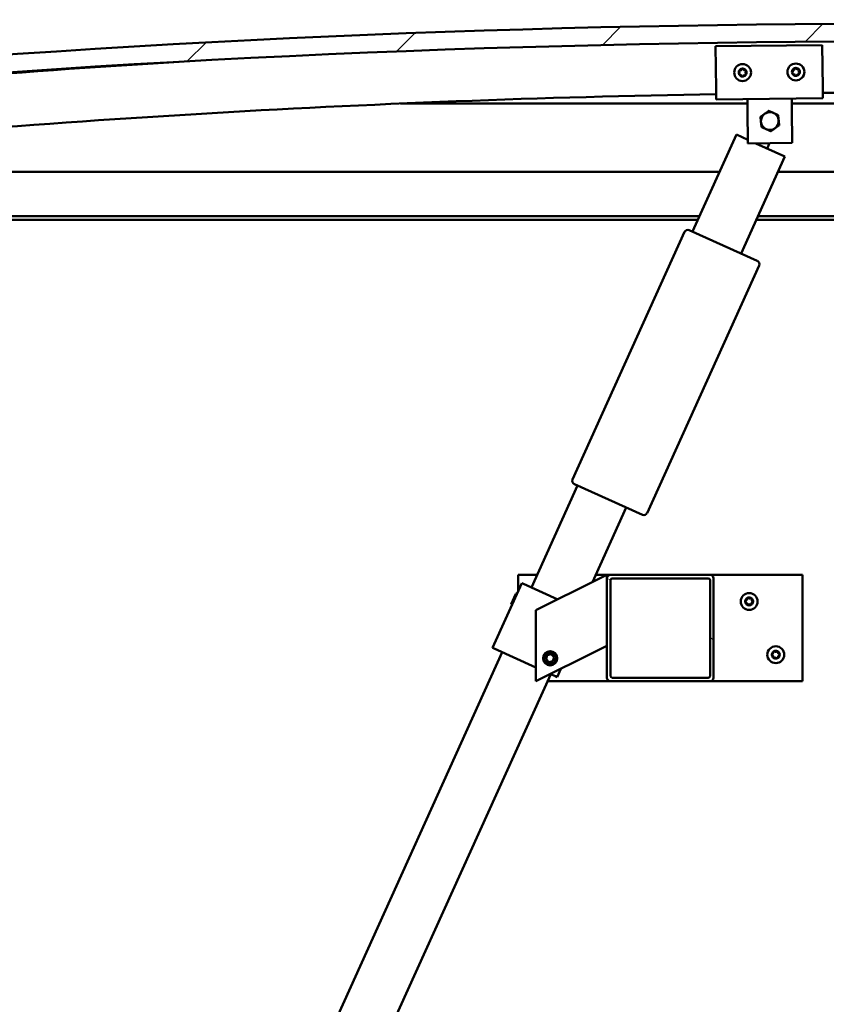
# Model space of a CAD drawing. Units: millimetres. Extents: x -6502 to 24480, y 3036 to 8837.
# Drawn here: x 16919 to 17373, y 6940 to 7495 of the extents above; entities that cross this region are included whole.
import ezdxf

# ---------------------------------------------------------------- set-up
doc = ezdxf.new("R2010")
doc.units = ezdxf.units.MM
doc.header["$LTSCALE"] = 25
doc.layers.add('Hatch (ISO)', color=7, linetype='Continuous', lineweight=18)
doc.layers.add('Visible (ISO)', color=7, linetype='Continuous', lineweight=50)

msp = doc.modelspace()

# ---------------------------------------------------------------- hatches: boundary and pattern name
at = {"layer": 'Hatch (ISO)'}
h = msp.add_hatch(dxfattribs=at)
h.set_pattern_fill('ANSI31', color=256, scale=635, style=0)
h.set_pattern_definition([(45, (0, 0), (-56.1266, 56.1266), [])])
edge = h.paths.add_edge_path()
edge.add_line((18121.14, 7449.91), (18151.14, 7449.91))
edge.add_line((18151.14, 7449.91), (18151.14, 7459.91))
edge.add_line((18151.14, 7459.91), (18121.14, 7459.91))
edge.add_ellipse((17421.14, 52.17), major_axis=(700, 7407.74), ratio=1, start_angle=0, end_angle=10.796354)
edge.add_line((16721.14, 7459.91), (16691.14, 7459.91))
edge.add_line((16691.14, 7459.91), (16691.14, 7449.91))
edge.add_line((16691.14, 7449.91), (16721.14, 7449.91))
edge.add_ellipse((17421.14, 42.17), major_axis=(-700, 7407.74), ratio=1, start_angle=349.203646, end_angle=360, ccw=False)
h = msp.add_hatch(dxfattribs=at)
h.set_pattern_fill('ANSI31', color=256, scale=635, angle=90.0002, style=0)
h.set_pattern_definition([(135.0002, (0, 0), (-56.1264, -56.1268), [])])
edge = h.paths.add_edge_path()
edge.add_line((18116.24, 7447.91), (18117.14, 7447.91))
edge.add_line((18117.14, 7447.91), (18131.04, 7447.91))
edge.add_ellipse((18131.04, 7448.01), major_axis=(0, -0.1), ratio=1, start_angle=0, end_angle=90)
edge.add_line((18131.14, 7448.01), (18131.14, 7449.61))
edge.add_ellipse((18131.04, 7449.61), major_axis=(0.1, 0), ratio=1, start_angle=0, end_angle=86.9836)
edge.add_ellipse((18123.64, 7309.18), major_axis=(7.41, 140.53), ratio=1, start_angle=0, end_angle=6.0328)
edge.add_ellipse((18116.24, 7449.61), major_axis=(-0.0053, 0.0999), ratio=1, start_angle=0, end_angle=86.9836)
edge.add_line((18116.14, 7449.61), (18116.14, 7448.01))
edge.add_ellipse((18116.24, 7448.01), major_axis=(-0.1, 0), ratio=1, start_angle=0, end_angle=90)
edge = h.paths.add_edge_path(flags=0)
edge.add_line((18117.14, 7448.6), (18117.14, 7448.7))
edge.add_ellipse((18123.64, 7237.5), major_axis=(-6.5, 211.2), ratio=1, start_angle=356.4744, end_angle=360, ccw=False)
edge.add_line((18130.14, 7448.7), (18130.14, 7448.6))
edge.add_line((18130.14, 7448.6), (18117.14, 7448.6))
edge = h.paths.add_edge_path()
edge.add_ellipse((16718.64, 7309.18), major_axis=(7.41, 140.53), ratio=1, start_angle=0, end_angle=6.0328)
edge.add_ellipse((16711.24, 7449.61), major_axis=(-0.0053, 0.0999), ratio=1, start_angle=0, end_angle=86.9836)
edge.add_line((16711.14, 7449.61), (16711.14, 7448.01))
edge.add_ellipse((16711.24, 7448.01), major_axis=(-0.1, 0), ratio=1, start_angle=0, end_angle=90)
edge.add_line((16711.24, 7447.91), (16725.14, 7447.91))
edge.add_line((16725.14, 7447.91), (16726.04, 7447.91))
edge.add_ellipse((16726.04, 7448.01), major_axis=(0, -0.1), ratio=1, start_angle=0, end_angle=90)
edge.add_line((16726.14, 7448.01), (16726.14, 7449.61))
edge.add_ellipse((16726.04, 7449.61), major_axis=(0.1, 0), ratio=1, start_angle=0, end_angle=86.9836)
edge = h.paths.add_edge_path(flags=0)
edge.add_ellipse((16718.64, 7237.5), major_axis=(-6.5, 211.2), ratio=1, start_angle=356.4744, end_angle=360)
edge.add_line((16712.14, 7448.7), (16712.14, 7448.6))
edge.add_line((16712.14, 7448.6), (16725.14, 7448.6))
edge.add_line((16725.14, 7448.6), (16725.14, 7448.7))
h = msp.add_hatch(dxfattribs=at)
h.set_pattern_fill('ANSI31', color=256, scale=635, angle=105.0002, style=0)
h.set_pattern_definition([(150.00025, (0, 0), (-39.6872, -68.74094), [])])
edge = h.paths.add_edge_path()
edge.add_ellipse((17307.48, 7180.41), major_axis=(2, 0), ratio=1, start_angle=0, end_angle=90)
edge.add_line((17307.48, 7182.41), (17251.48, 7182.41))
edge.add_ellipse((17251.48, 7180.41), major_axis=(0, 2), ratio=1, start_angle=0, end_angle=90)
edge.add_line((17249.48, 7180.41), (17249.48, 7124.41))
edge.add_ellipse((17251.48, 7124.41), major_axis=(-2, 0), ratio=1, start_angle=0, end_angle=90)
edge.add_line((17251.48, 7122.41), (17307.48, 7122.41))
edge.add_ellipse((17307.48, 7124.41), major_axis=(0, -2), ratio=1, start_angle=0, end_angle=90)
edge.add_line((17309.48, 7124.41), (17309.48, 7180.41))
edge = h.paths.add_edge_path(flags=0)
edge.add_ellipse((17252.48, 7179.41), major_axis=(-1, 0), ratio=1, start_angle=270, end_angle=360)
edge.add_line((17251.48, 7179.41), (17251.48, 7125.41))
edge.add_ellipse((17252.48, 7125.41), major_axis=(0, -1), ratio=1, start_angle=270, end_angle=360)
edge.add_line((17252.48, 7124.41), (17306.48, 7124.41))
edge.add_ellipse((17306.48, 7125.41), major_axis=(1, 0), ratio=1, start_angle=270, end_angle=360)
edge.add_line((17307.48, 7125.41), (17307.48, 7179.41))
edge.add_ellipse((17306.48, 7179.41), major_axis=(0, 1), ratio=1, start_angle=270, end_angle=360)
edge.add_line((17306.48, 7180.41), (17252.48, 7180.41))

# ---------------------------------------------------------------- linework, layer by layer
at = {"layer": 'Visible (ISO)'}
for p, q in [((17310.64, 7480.17), (17370.64, 7480.88)), ((17310.93, 7456.17), (17310.64, 7480.17)), ((17370.64, 7480.88), (17370.92, 7456.88)), ((17310.93, 7456.17), (17311, 7450.17)), ((17370.92, 7456.88), (17370.99, 7450.88)), ((17370.99, 7450.88), (17311, 7450.17)), ((17328.57, 7444.38), (17328.5, 7450.38)), ((17353.57, 7444.68), (17353.49, 7450.67)), ((17328.53, 7447.91), (17133.32, 7447.91)), ((17328.79, 7425.38), (17328.57, 7444.38)), ((17708.97, 7447.91), (17353.53, 7447.91)), ((17353.57, 7444.68), (17353.79, 7425.68)), ((17297.61, 7375.74), (17322.33, 7430.41)), ((17322.33, 7430.41), (17328.77, 7427.5)), ((17353.79, 7425.68), (17328.79, 7425.38)), ((17333.34, 7425.43), (17349.67, 7418.05)), ((17340.98, 7425.52), (17339.65, 7422.58)), ((17349.67, 7418.05), (17324.95, 7363.38)), ((16746.14, 7409.41), (17312.84, 7409.41)), ((17345.76, 7409.41), (18096.14, 7409.41)), ((17301.53, 7384.41), (16744.54, 7384.41)), ((18097.74, 7384.41), (17334.46, 7384.41)), ((17300.63, 7382.41), (16749.64, 7382.41)), ((18066.14, 7382.41), (17333.55, 7382.41)), ((17230.11, 7236.15), (17293.15, 7375.56)), ((17295.79, 7376.56), (17334.06, 7359.26)), ((17335.06, 7356.61), (17272.02, 7217.2)), ((17269.38, 7216.2), (17231.11, 7233.51)), ((17206.97, 7175.28), (17232.93, 7232.68)), ((17260.26, 7220.32), (17241.26, 7178.3)), ((17201.5, 7177.75), (17185.02, 7141.3)), ((17199.48, 7173.27), (17199.48, 7182.41)), ((17199.48, 7182.41), (17210.2, 7182.41)), ((17202.42, 7177.34), (17201.5, 7177.75)), ((17244.47, 7179.9), (17209.48, 7162.41)), ((17243.12, 7182.41), (17251.48, 7182.41)), ((17244.47, 7179.9), (17249.48, 7182.41)), ((17249.48, 7182.41), (17249.48, 7180.41)), ((17249.48, 7180.41), (17249.48, 7124.41)), ((17307.48, 7182.41), (17251.48, 7182.41)), ((17251.48, 7125.41), (17251.48, 7179.41)), ((17252.48, 7180.41), (17306.48, 7180.41)), ((17307.48, 7182.41), (17359.48, 7182.41)), ((17307.48, 7179.41), (17307.48, 7125.41)), ((17309.48, 7124.41), (17309.48, 7180.41)), ((17359.48, 7182.41), (17359.48, 7122.41)), ((17198.26, 7171.79), (17198.92, 7172.04)), ((17202.42, 7177.34), (17221.8, 7168.57)), ((17195.6, 7165.9), (17198.26, 7171.79)), ((17195.6, 7165.9), (17195.85, 7165.24)), ((17209.48, 7162.41), (17209.48, 7122.41)), ((16925.98, 6553.86), (17190.49, 7138.83)), ((17185.93, 7140.89), (17185.02, 7141.3)), ((17185.93, 7140.89), (17209.48, 7130.25)), ((17209.48, 7122.41), (17244.47, 7139.9)), ((17249.48, 7142.41), (17244.47, 7139.9)), ((17215.23, 7134.88), (17215.89, 7137.09)), ((17216.81, 7133.2), (17215.23, 7134.88)), ((17215.89, 7137.09), (17218.14, 7137.62)), ((17219.06, 7133.73), (17216.81, 7133.2)), ((17218.14, 7137.62), (17219.72, 7135.94)), ((17219.72, 7135.94), (17219.06, 7133.73)), ((17223.56, 7129.45), (17221.47, 7124.82)), ((17217.83, 7126.47), (16953.31, 6541.5)), ((17251.48, 7122.41), (17215.99, 7122.41)), ((17217.71, 7126.53), (17220.56, 7125.24)), ((17221.47, 7124.82), (17220.56, 7125.24)), ((17251.48, 7122.41), (17307.48, 7122.41)), ((17306.48, 7124.41), (17252.48, 7124.41)), ((17359.48, 7122.41), (17307.48, 7122.41))]:
    msp.add_line(p, q, dxfattribs=at)
for centre, radius in [((17325.82, 7465.35), 4.75), ((17355.82, 7465.7), 4.75), ((17329.48, 7167.41), 4.75), ((17217.48, 7135.41), 4), ((17344.48, 7137.41), 4.75), ((17217.48, 7135.41), 3.23)]:
    msp.add_circle(centre, radius, dxfattribs=at)
for centre, radius, start, end in [((17421.14, 52.17), 7440.74, 84.601823, 95.398177), ((17421.14, 42.17), 7440.74, 84.601823, 95.398177), ((17421.14, 727.39), 6756.68, 93.500101, 95.903953), ((17325.82, 7465.35), 2.21, 157.5638, 206.4151), ((17324.23, 7466.19), 0.45, 180.4281, 228.6477), ((17325.82, 7465.35), 2.21, 97.5638, 146.4151), ((17324.23, 7466.19), 0.45, 75.3312, 123.5508), ((17324.54, 7467.39), 0.787, 255.3312, 348.6477), ((17325.75, 7467.14), 0.45, 120.4281, 168.6477), ((17325.82, 7465.35), 2.21, 37.5638, 86.4151), ((17325.75, 7467.14), 0.45, 15.3312, 63.5508), ((17326.95, 7467.47), 0.788, 195.3312, 288.6477), ((17327.34, 7466.3), 0.45, 60.4281, 108.6477), ((17327.34, 7466.3), 0.45, 315.3312, 3.5508), ((17325.82, 7465.35), 2.21, 337.5638, 26.4151), ((17355.82, 7465.7), 2.21, 157.9971, 206.8484), ((17354.22, 7466.54), 0.45, 180.8614, 229.081), ((17353.41, 7465.6), 0.788, 315.7645, 49.081), ((17355.82, 7465.7), 2.21, 97.9971, 146.8484), ((17354.22, 7466.54), 0.45, 75.7645, 123.9841), ((17354.52, 7467.74), 0.787, 255.7645, 349.081), ((17355.74, 7467.5), 0.45, 120.8614, 169.081), ((17355.82, 7465.7), 2.21, 37.9971, 86.8484), ((17355.74, 7467.5), 0.45, 15.7645, 63.9841), ((17356.93, 7467.84), 0.788, 195.7645, 289.081), ((17357.33, 7466.67), 0.45, 60.8614, 109.081), ((17358.22, 7465.81), 0.788, 135.7645, 229.081), ((17357.33, 7466.67), 0.45, 315.7645, 3.9841), ((17355.82, 7465.7), 2.21, 337.9971, 26.8484), ((17324.29, 7464.39), 0.45, 135.3312, 183.5508), ((17323.41, 7465.26), 0.788, 315.3312, 48.6477), ((17324.29, 7464.39), 0.45, 240.4281, 288.6477), ((17325.82, 7465.35), 2.21, 217.5638, 266.4151), ((17324.69, 7463.22), 0.788, 15.3312, 108.6477), ((17325.88, 7463.55), 0.45, 195.3312, 243.5508), ((17325.82, 7465.35), 2.21, 277.5638, 326.4151), ((17325.88, 7463.55), 0.45, 300.4281, 348.6477), ((17327.09, 7463.3), 0.787, 75.3312, 168.6477), ((17327.41, 7464.5), 0.45, 255.3312, 303.5508), ((17328.22, 7465.43), 0.788, 135.3312, 228.6477), ((17327.41, 7464.5), 0.45, 0.4281, 48.6477), ((17354.3, 7464.74), 0.45, 135.7645, 183.9841), ((17354.3, 7464.74), 0.45, 240.8614, 289.081), ((17355.82, 7465.7), 2.21, 217.9971, 266.8484), ((17354.7, 7463.57), 0.788, 15.7645, 109.081), ((17355.89, 7463.9), 0.45, 195.7645, 243.9841), ((17355.82, 7465.7), 2.21, 277.9971, 326.8484), ((17355.89, 7463.9), 0.45, 300.8614, 349.081), ((17357.11, 7463.67), 0.787, 75.7645, 169.081), ((17357.41, 7464.87), 0.45, 255.7645, 303.9841), ((17357.41, 7464.87), 0.45, 0.8614, 49.081), ((17421.14, 727.39), 6726.68, 90.938544, 95.930378), ((17421.14, 727.39), 6726.68, 84.069622, 90.42748), ((17341.14, 7438.03), 5, 125.836, 185.8375), ((17341.14, 7438.03), 5, 65.8389, 125.836), ((17341.14, 7438.03), 5, 5.8375, 65.8389), ((17341.14, 7438.03), 5, 305.836, 5.8375), ((17341.14, 7438.03), 5, 185.8375, 245.8389), ((17341.14, 7438.03), 5, 245.8389, 305.836), ((17294.97, 7374.74), 2, 153.0898, 155.6686), ((17294.97, 7374.74), 2, 68.2474, 153.0898), ((17294.97, 7374.74), 2, 65.6686, 68.2474), ((17333.24, 7357.44), 2, 63.0898, 65.6686), ((17333.24, 7357.44), 2, 338.2474, 63.0898), ((17333.24, 7357.44), 2, 335.6686, 338.2474), ((17231.93, 7235.33), 2, 158.2474, 243.0898), ((17231.93, 7235.33), 2, 155.6686, 158.2474), ((17231.93, 7235.33), 2, 243.0898, 245.6686), ((17270.2, 7218.03), 2, 248.2474, 333.0898), ((17270.2, 7218.03), 2, 333.0898, 335.6686), ((17270.2, 7218.03), 2, 245.6686, 248.2474), ((17251.48, 7180.41), 2, 90, 180), ((17252.48, 7179.41), 1, 90, 180), ((17306.48, 7179.41), 1, 0, 90), ((17307.48, 7180.41), 2, 0, 90), ((17329.48, 7167.41), 2.21, 125.5744, 174.4256), ((17327.68, 7167.41), 0.45, 103.3418, 151.5613), ((17327.68, 7167.41), 0.45, 208.4387, 256.6582), ((17329.48, 7167.41), 2.21, 185.5744, 234.4256), ((17327.39, 7168.61), 0.787, 283.3418, 16.6582), ((17327.39, 7166.21), 0.787, 343.3418, 76.6582), ((17328.58, 7168.97), 0.45, 148.4387, 196.6582), ((17329.48, 7167.41), 2.21, 65.5744, 114.4256), ((17328.58, 7168.97), 0.45, 43.3418, 91.5613), ((17329.48, 7169.82), 0.787, 223.3418, 316.6582), ((17330.38, 7168.97), 0.45, 88.4387, 136.6582), ((17330.38, 7168.97), 0.45, 343.3418, 31.5613), ((17329.48, 7167.41), 2.21, 5.5744, 54.4256), ((17329.48, 7167.41), 2.21, 305.5744, 354.4256), ((17331.56, 7168.61), 0.787, 163.3418, 256.6582), ((17331.56, 7166.21), 0.787, 103.3418, 196.6582), ((17331.28, 7167.41), 0.45, 28.4387, 76.6582), ((17331.28, 7167.41), 0.45, 283.3418, 331.5613), ((17328.58, 7165.85), 0.45, 163.3418, 211.5613), ((17328.58, 7165.85), 0.45, 268.4387, 316.6582), ((17329.48, 7167.41), 2.21, 245.5744, 294.4256), ((17329.48, 7165), 0.787, 43.3418, 136.6582), ((17330.38, 7165.85), 0.45, 223.3418, 271.5613), ((17330.38, 7165.85), 0.45, 328.4387, 16.6582), ((17344.48, 7137.41), 2.21, 125.5744, 174.4256), ((17342.39, 7138.61), 0.787, 283.3418, 16.6582), ((17343.58, 7138.97), 0.45, 148.4387, 196.6582), ((17344.48, 7137.41), 2.21, 65.5744, 114.4256), ((17343.58, 7138.97), 0.45, 43.3418, 91.5613), ((17344.48, 7139.82), 0.787, 223.3418, 316.6582), ((17345.38, 7138.97), 0.45, 88.4387, 136.6582), ((17345.38, 7138.97), 0.45, 343.3418, 31.5613), ((17344.48, 7137.41), 2.21, 5.5744, 54.4256), ((17346.56, 7138.61), 0.787, 163.3418, 256.6582), ((17342.68, 7137.41), 0.45, 103.3418, 151.5613), ((17342.68, 7137.41), 0.45, 208.4387, 256.6582), ((17344.48, 7137.41), 2.21, 185.5744, 234.4256), ((17342.39, 7136.21), 0.787, 343.3418, 76.6582), ((17343.58, 7135.85), 0.45, 163.3418, 211.5613), ((17343.58, 7135.85), 0.45, 268.4387, 316.6582), ((17344.48, 7137.41), 2.21, 245.5744, 294.4256), ((17344.48, 7135), 0.787, 43.3418, 136.6582), ((17345.38, 7135.85), 0.45, 223.3418, 271.5613), ((17344.48, 7137.41), 2.21, 305.5744, 354.4256), ((17345.38, 7135.85), 0.45, 328.4387, 16.6582), ((17346.56, 7136.21), 0.787, 103.3418, 196.6582), ((17346.28, 7137.41), 0.45, 28.4387, 76.6582), ((17346.28, 7137.41), 0.45, 283.3418, 331.5613), ((17251.48, 7124.41), 2, 180, 270), ((17252.48, 7125.41), 1, 180, 270), ((17306.48, 7125.41), 1, 270, 0), ((17307.48, 7124.41), 2, 270, 0)]:
    msp.add_arc(centre, radius, start, end, dxfattribs=at)
for points, knots in [([(17323.78, 7466.19), (17323.78, 7466.24), (17323.79, 7466.29), (17323.82, 7466.39), (17323.85, 7466.45), (17323.92, 7466.52), (17323.95, 7466.54), (17323.98, 7466.57)], [0.17438702, 0.17438702, 0.17438702, 0.17438702, 0.18896797, 0.18896797, 0.20586323, 0.20586323, 0.21737851, 0.21737851, 0.21737851, 0.21737851]), ([(17325.53, 7467.53), (17325.57, 7467.56), (17325.62, 7467.58), (17325.73, 7467.6), (17325.79, 7467.6), (17325.88, 7467.58), (17325.92, 7467.57), (17325.96, 7467.55)], [0.17438702, 0.17438702, 0.17438702, 0.17438702, 0.18896797, 0.18896797, 0.20586323, 0.20586323, 0.21737851, 0.21737851, 0.21737851, 0.21737851]), ([(17327.57, 7466.69), (17327.61, 7466.67), (17327.65, 7466.63), (17327.72, 7466.55), (17327.75, 7466.5), (17327.78, 7466.41), (17327.79, 7466.37), (17327.79, 7466.33)], [0.17438702, 0.17438702, 0.17438702, 0.17438702, 0.18896797, 0.18896797, 0.20586323, 0.20586323, 0.21737852, 0.21737852, 0.21737852, 0.21737852]), ([(17353.77, 7466.53), (17353.77, 7466.58), (17353.78, 7466.63), (17353.81, 7466.74), (17353.84, 7466.79), (17353.9, 7466.86), (17353.93, 7466.89), (17353.97, 7466.91)], [0.17438702, 0.17438702, 0.17438702, 0.17438702, 0.18896797, 0.18896797, 0.20586323, 0.20586323, 0.21737851, 0.21737851, 0.21737851, 0.21737851]), ([(17355.51, 7467.89), (17355.55, 7467.91), (17355.6, 7467.93), (17355.71, 7467.95), (17355.77, 7467.95), (17355.86, 7467.94), (17355.9, 7467.92), (17355.94, 7467.91)], [0.17438702, 0.17438702, 0.17438702, 0.17438702, 0.18896797, 0.18896797, 0.20586323, 0.20586323, 0.21737851, 0.21737851, 0.21737851, 0.21737851]), ([(17357.55, 7467.06), (17357.6, 7467.04), (17357.64, 7467.01), (17357.71, 7466.92), (17357.74, 7466.87), (17357.77, 7466.78), (17357.78, 7466.74), (17357.78, 7466.7)], [0.17438702, 0.17438702, 0.17438702, 0.17438702, 0.18896797, 0.18896797, 0.20586323, 0.20586323, 0.21737852, 0.21737852, 0.21737852, 0.21737852]), ([(17324.07, 7464), (17324.03, 7464.03), (17323.98, 7464.06), (17323.91, 7464.14), (17323.88, 7464.2), (17323.85, 7464.28), (17323.84, 7464.32), (17323.84, 7464.36)], [0.17438702, 0.17438702, 0.17438702, 0.17438702, 0.18896797, 0.18896797, 0.20586323, 0.20586323, 0.21737852, 0.21737852, 0.21737852, 0.21737852]), ([(17326.11, 7463.16), (17326.07, 7463.13), (17326.02, 7463.12), (17325.91, 7463.09), (17325.85, 7463.09), (17325.75, 7463.11), (17325.72, 7463.13), (17325.68, 7463.14)], [0.17438702, 0.17438702, 0.17438702, 0.17438702, 0.18896797, 0.18896797, 0.20586323, 0.20586323, 0.21737852, 0.21737852, 0.21737852, 0.21737852]), ([(17327.86, 7464.5), (17327.86, 7464.45), (17327.85, 7464.4), (17327.81, 7464.3), (17327.78, 7464.25), (17327.72, 7464.17), (17327.69, 7464.15), (17327.66, 7464.13)], [0.17438702, 0.17438702, 0.17438702, 0.17438702, 0.18896797, 0.18896797, 0.20586323, 0.20586323, 0.21737852, 0.21737852, 0.21737852, 0.21737852]), ([(17354.08, 7464.35), (17354.03, 7464.37), (17353.99, 7464.4), (17353.92, 7464.48), (17353.89, 7464.54), (17353.86, 7464.63), (17353.85, 7464.67), (17353.85, 7464.71)], [0.17438702, 0.17438702, 0.17438702, 0.17438702, 0.18896797, 0.18896797, 0.20586323, 0.20586323, 0.21737852, 0.21737852, 0.21737852, 0.21737852]), ([(17356.12, 7463.52), (17356.08, 7463.49), (17356.03, 7463.47), (17355.92, 7463.45), (17355.86, 7463.45), (17355.77, 7463.47), (17355.73, 7463.48), (17355.69, 7463.5)], [0.17438702, 0.17438702, 0.17438702, 0.17438702, 0.18896797, 0.18896797, 0.20586323, 0.20586323, 0.21737852, 0.21737852, 0.21737852, 0.21737852]), ([(17357.86, 7464.88), (17357.86, 7464.83), (17357.85, 7464.78), (17357.82, 7464.67), (17357.79, 7464.62), (17357.73, 7464.55), (17357.7, 7464.52), (17357.66, 7464.5)], [0.17438702, 0.17438702, 0.17438702, 0.17438702, 0.18896797, 0.18896797, 0.20586323, 0.20586323, 0.21737852, 0.21737852, 0.21737852, 0.21737852]), ([(17327.28, 7167.2), (17327.26, 7167.24), (17327.24, 7167.29), (17327.22, 7167.4), (17327.23, 7167.46), (17327.25, 7167.55), (17327.26, 7167.59), (17327.28, 7167.62)], [0.17438702, 0.17438702, 0.17438702, 0.17438702, 0.18896797, 0.18896797, 0.20586323, 0.20586323, 0.21737852, 0.21737852, 0.21737852, 0.21737852]), ([(17328.19, 7169.2), (17328.22, 7169.25), (17328.25, 7169.29), (17328.34, 7169.36), (17328.39, 7169.38), (17328.48, 7169.41), (17328.52, 7169.42), (17328.57, 7169.42)], [0.17438702, 0.17438702, 0.17438702, 0.17438702, 0.18896797, 0.18896797, 0.20586323, 0.20586323, 0.21737852, 0.21737852, 0.21737852, 0.21737852]), ([(17330.39, 7169.42), (17330.44, 7169.42), (17330.49, 7169.41), (17330.59, 7169.37), (17330.65, 7169.33), (17330.71, 7169.27), (17330.74, 7169.24), (17330.76, 7169.2)], [0.17438702, 0.17438702, 0.17438702, 0.17438702, 0.18896797, 0.18896797, 0.20586323, 0.20586323, 0.21737852, 0.21737852, 0.21737852, 0.21737852]), ([(17331.67, 7167.62), (17331.7, 7167.58), (17331.71, 7167.53), (17331.73, 7167.42), (17331.73, 7167.36), (17331.71, 7167.27), (17331.69, 7167.23), (17331.67, 7167.2)], [0.17438702, 0.17438702, 0.17438702, 0.17438702, 0.18896797, 0.18896797, 0.20586323, 0.20586323, 0.21737852, 0.21737852, 0.21737852, 0.21737852]), ([(17328.57, 7165.4), (17328.52, 7165.4), (17328.46, 7165.41), (17328.36, 7165.45), (17328.31, 7165.48), (17328.24, 7165.55), (17328.21, 7165.58), (17328.19, 7165.62)], [0.17438702, 0.17438702, 0.17438702, 0.17438702, 0.18896797, 0.18896797, 0.20586323, 0.20586323, 0.21737851, 0.21737851, 0.21737851, 0.21737851]), ([(17330.76, 7165.62), (17330.73, 7165.57), (17330.7, 7165.53), (17330.61, 7165.46), (17330.56, 7165.44), (17330.47, 7165.41), (17330.43, 7165.4), (17330.39, 7165.4)], [0.17438702, 0.17438702, 0.17438702, 0.17438702, 0.18896797, 0.18896797, 0.20586323, 0.20586323, 0.21737851, 0.21737851, 0.21737851, 0.21737851]), ([(17343.19, 7139.2), (17343.22, 7139.25), (17343.25, 7139.29), (17343.34, 7139.36), (17343.39, 7139.38), (17343.48, 7139.41), (17343.52, 7139.42), (17343.57, 7139.42)], [0.17438702, 0.17438702, 0.17438702, 0.17438702, 0.18896797, 0.18896797, 0.20586323, 0.20586323, 0.21737852, 0.21737852, 0.21737852, 0.21737852]), ([(17345.39, 7139.42), (17345.44, 7139.42), (17345.49, 7139.41), (17345.59, 7139.37), (17345.65, 7139.33), (17345.71, 7139.27), (17345.74, 7139.24), (17345.76, 7139.2)], [0.17438702, 0.17438702, 0.17438702, 0.17438702, 0.18896797, 0.18896797, 0.20586323, 0.20586323, 0.21737852, 0.21737852, 0.21737852, 0.21737852]), ([(17342.28, 7137.2), (17342.26, 7137.24), (17342.24, 7137.29), (17342.22, 7137.4), (17342.23, 7137.46), (17342.25, 7137.55), (17342.26, 7137.59), (17342.28, 7137.62)], [0.17438702, 0.17438702, 0.17438702, 0.17438702, 0.18896797, 0.18896797, 0.20586323, 0.20586323, 0.21737852, 0.21737852, 0.21737852, 0.21737852]), ([(17343.57, 7135.4), (17343.52, 7135.4), (17343.46, 7135.41), (17343.36, 7135.45), (17343.31, 7135.48), (17343.24, 7135.55), (17343.21, 7135.58), (17343.19, 7135.62)], [0.17438702, 0.17438702, 0.17438702, 0.17438702, 0.18896797, 0.18896797, 0.20586323, 0.20586323, 0.21737851, 0.21737851, 0.21737851, 0.21737851]), ([(17345.76, 7135.62), (17345.73, 7135.57), (17345.7, 7135.53), (17345.61, 7135.46), (17345.56, 7135.44), (17345.47, 7135.41), (17345.43, 7135.4), (17345.39, 7135.4)], [0.17438702, 0.17438702, 0.17438702, 0.17438702, 0.18896797, 0.18896797, 0.20586323, 0.20586323, 0.21737851, 0.21737851, 0.21737851, 0.21737851]), ([(17346.67, 7137.62), (17346.7, 7137.58), (17346.71, 7137.53), (17346.73, 7137.42), (17346.73, 7137.36), (17346.71, 7137.27), (17346.69, 7137.23), (17346.67, 7137.2)], [0.17438702, 0.17438702, 0.17438702, 0.17438702, 0.18896797, 0.18896797, 0.20586323, 0.20586323, 0.21737852, 0.21737852, 0.21737852, 0.21737852])]:
    msp.add_open_spline(points, degree=3, knots=knots, dxfattribs=at)
for points, weights in [([(17335.88, 7440.39), (17337.13, 7441.3), (17338.22, 7442.08)], [1.00457803243, 1.04033007607, 1]), ([(17336.17, 7437.52), (17336.03, 7438.85), (17335.88, 7440.39)], [1, 1.04033007607, 1.00457803243]), ([(17338.22, 7442.08), (17339.3, 7442.86), (17340.56, 7443.77)], [1, 1.04032687853, 1.0045837011]), ([(17340.56, 7443.77), (17341.97, 7443.14), (17343.19, 7442.59)], [1.0045837011, 1.04032687853, 1]), ([(17343.19, 7442.59), (17344.41, 7442.04), (17345.82, 7441.41)], [1, 1.04033007607, 1.00457803243]), ([(17345.82, 7441.41), (17345.98, 7439.87), (17346.12, 7438.54)], [1.00457803243, 1.04033007607, 1]), ([(17346.12, 7438.54), (17346.25, 7437.2), (17346.41, 7435.66)], [1, 1.04033007607, 1.00457803243]), ([(17336.46, 7434.65), (17336.31, 7436.19), (17336.17, 7437.52)], [1.00457803243, 1.04033007607, 1]), ([(17339.1, 7433.46), (17337.88, 7434.01), (17336.46, 7434.65)], [1, 1.04033007607, 1.00457803243]), ([(17341.73, 7432.28), (17340.32, 7432.92), (17339.1, 7433.46)], [1.0045837011, 1.04032687853, 1]), ([(17344.07, 7433.97), (17342.99, 7433.19), (17341.73, 7432.28)], [1, 1.04032687853, 1.0045837011]), ([(17346.41, 7435.66), (17345.16, 7434.76), (17344.07, 7433.97)], [1.00457803243, 1.04033007607, 1])]:
    msp.add_rational_spline(points, weights, degree=2, dxfattribs=at)

doc.saveas('drawing.dxf')
